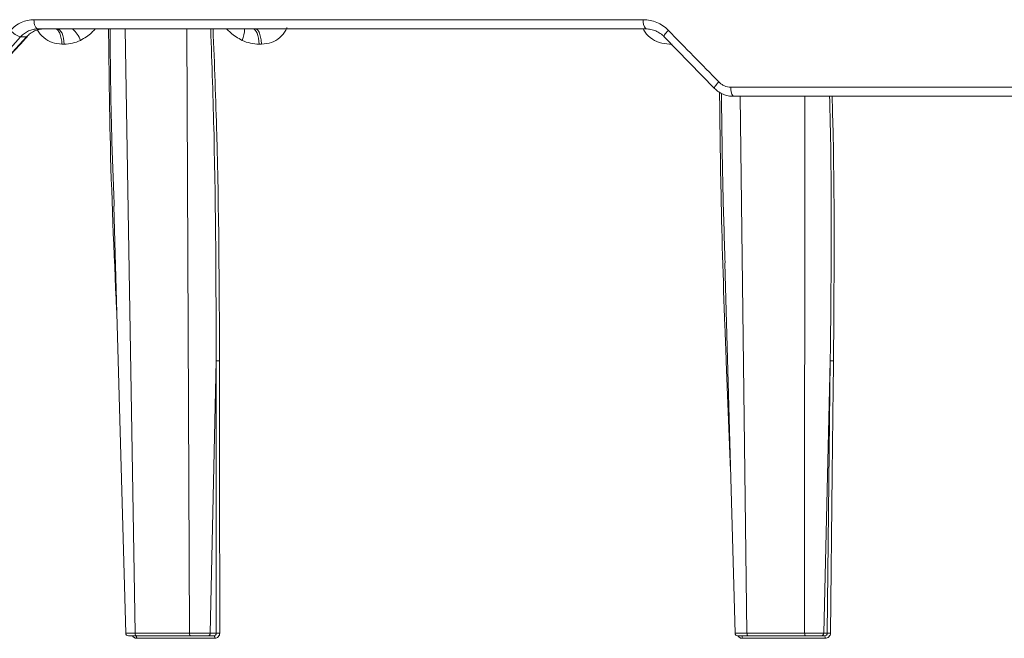
# Model space of a CAD drawing. Units: inches. Extents: x 56670 to 68697, y -2603 to 2006.
# Drawn here: x 57700 to 57703, y -989 to -987 of the extents above; entities that cross this region are included whole.
import ezdxf

# ---------------------------------------------------------------- set-up
doc = ezdxf.new("R2010")
doc.units = ezdxf.units.IN
doc.header["$MEASUREMENT"] = 0

msp = doc.modelspace()

# ---------------------------------------------------------------- linework, layer by layer
at = {"linetype": 'Continuous', "lineweight": 5}
for p, q in [((57699.7197, -987.1424), (57701.9774, -987.1424)), ((57701.9866, -987.1765), (57699.7343, -987.1765)), ((57700.0571, -987.1765), (57700.0944, -989.4167)), ((57700.2958, -989.4167), (57700.2859, -987.1765)), ((57699.6704, -987.2058), (57699.4999, -987.3972)), ((57699.5172, -987.3972), (57699.6922, -987.2058)), ((57699.6922, -987.2058), (57699.6704, -987.2058)), ((57702.2417, -987.3972), (57702.055, -987.2058)), ((57699.8318, -987.2328), (57699.8232, -987.2328)), ((57700.5626, -987.2328), (57700.5538, -987.2328)), ((57702.0838, -987.2328), (57702.0747, -987.2328)), ((57702.302, -987.3924), (57704.6969, -987.3924)), ((57704.7021, -987.4265), (57702.3104, -987.4265)), ((57702.3361, -987.4265), (57702.3614, -989.4167)), ((57702.5751, -989.4167), (57702.5757, -987.4265)), ((57700.0151, -987.8339), (57700.0597, -989.4168)), ((57702.2794, -988.0445), (57702.3172, -989.4168)), ((57700.3943, -988.4074), (57700.3727, -989.4167)), ((57700.3949, -989.4167), (57700.3943, -988.4074)), ((57702.3006, -988.8136), (57702.2845, -988.41)), ((57702.6698, -988.4074), (57702.6457, -989.4167)), ((57702.6588, -989.4167), (57702.6698, -988.4074)), ((57700.0944, -989.4167), (57700.2958, -989.4167)), ((57700.2997, -989.4265), (57700.0985, -989.4265)), ((57700.3901, -989.4359), (57700.1005, -989.4359)), ((57700.3862, -989.4265), (57700.3636, -989.4265)), ((57700.3727, -989.4167), (57700.3949, -989.4167)), ((57702.6516, -989.4359), (57702.3443, -989.4359)), ((57702.3614, -989.4167), (57702.5751, -989.4167)), ((57702.5774, -989.4265), (57702.3639, -989.4265)), ((57702.6493, -989.4265), (57702.636, -989.4265)), ((57702.6457, -989.4167), (57702.6588, -989.4167))]:
    msp.add_line(p, q, dxfattribs=at)
at = {"linetype": 'Continuous', "lineweight": 5, "flags": 128}
for points in [[(57699.7343, -987.1765), (57699.7315, -987.1758), (57699.7288, -987.1739), (57699.7263, -987.1708), (57699.7241, -987.1665), (57699.7223, -987.1614), (57699.7209, -987.1555), (57699.72, -987.1491), (57699.7197, -987.1424)], [(57699.8318, -987.2328), (57699.831, -987.2216), (57699.8294, -987.211), (57699.8269, -987.2013), (57699.8237, -987.1928), (57699.8199, -987.1858), (57699.8156, -987.1807), (57699.8109, -987.1775), (57699.8061, -987.1765)], [(57700.5313, -987.1765), (57700.5355, -987.1775), (57700.5396, -987.1807), (57700.5434, -987.1858), (57700.5468, -987.1928), (57700.5496, -987.2013), (57700.5517, -987.211), (57700.5532, -987.2216), (57700.5538, -987.2328)], [(57699.6957, -987.2047), (57699.6946, -987.2054), (57699.6922, -987.2058)], [(57702.055, -987.2058), (57702.0539, -987.2053), (57702.0537, -987.204), (57702.0544, -987.2019), (57702.0561, -987.1989), (57702.0586, -987.1953), (57702.0618, -987.1912), (57702.0657, -987.1866), (57702.0701, -987.1819)], [(57702.2417, -987.3972), (57702.2406, -987.3968), (57702.2404, -987.3955), (57702.2412, -987.3934), (57702.2429, -987.3904), (57702.2455, -987.3868), (57702.2488, -987.3826), (57702.2528, -987.3781), (57702.2572, -987.3733)], [(57700.408, -989.4164), (57700.4076, -988.8262), (57700.4074, -988.5069), (57700.4073, -988.427), (57700.4073, -988.4071)], [(57702.6817, -988.4071), (57702.6815, -988.427), (57702.6806, -988.5069), (57702.6772, -988.8262), (57702.6708, -989.4164)], [(57700.0964, -989.4265), (57700.0972, -989.4266), (57700.0979, -989.4272), (57700.0986, -989.428), (57700.0992, -989.4292), (57700.0998, -989.4306), (57700.1002, -989.4322), (57700.1004, -989.434), (57700.1005, -989.4359)], [(57700.3862, -989.4265), (57700.3869, -989.4266), (57700.3876, -989.4272), (57700.3883, -989.428), (57700.3888, -989.4292), (57700.3893, -989.4306), (57700.3897, -989.4322), (57700.39, -989.434), (57700.3901, -989.4359)]]:
    msp.add_lwpolyline(points, dxfattribs=at)
at = {"linetype": 'Continuous', "lineweight": 5}
for centre, radius, start, end in [((57702.0166, -987.1501), 0.04, 168.8379, 221.2218), ((57699.7844, -987.262), 0.116, 21.7197, 47.512), ((57700.4094, -987.1819), 0.09, 335.5941, 3.4611), ((57699.6869, -987.1394), 0.0684, 218.4822, 256.1061), ((57702.3437, -987.4002), 0.0424, 169.3364, 218.2463), ((57700.0697, -989.4165), 0.01, 182.3608, 270.0001), ((57700.4041, -989.5153), 0.099, 87.7568, 95.318), ((57702.3271, -989.4165), 0.01, 181.7771, 270.0023), ((57702.3332, -989.4338), 0.0113, 349.4394, 40.2079), ((57702.6397, -989.4338), 0.0121, 349.9438, 37.1256), ((57702.667, -989.491), 0.0748, 87.09, 96.2658)]:
    msp.add_arc(centre, radius, start, end, dxfattribs=at)
for points, knots in [([(57699.6333, -987.1819), (57699.639, -987.1756), (57699.6452, -987.1699), (57699.6584, -987.1602), (57699.6654, -987.156), (57699.6802, -987.1493), (57699.688, -987.1467), (57699.7036, -987.1433), (57699.7116, -987.1424), (57699.7197, -987.1424)], [0, 0, 0, 0, 0.25, 0.25, 0.5, 0.5, 0.75, 0.75, 1, 1, 1, 1]), ([(57701.9774, -987.1424), (57701.986, -987.1424), (57701.9947, -987.1433), (57702.0114, -987.1467), (57702.0196, -987.1493), (57702.0354, -987.156), (57702.0431, -987.1603), (57702.0573, -987.17), (57702.064, -987.1756), (57702.0701, -987.1819)], [0, 0, 0, 0, 0.25, 0.25, 0.5, 0.5, 0.75, 0.75, 1, 1, 1, 1]), ([(57699.7343, -987.1765), (57699.7283, -987.1765), (57699.7224, -987.1771), (57699.7108, -987.1796), (57699.7051, -987.1816), (57699.6941, -987.1866), (57699.689, -987.1896), (57699.6792, -987.1969), (57699.6746, -987.2011), (57699.6704, -987.2058)], [0, 0, 0, 0, 0.25, 0.25, 0.5, 0.5, 0.75, 0.75, 1, 1, 1, 1]), ([(57699.6922, -987.2058), (57699.6965, -987.2011), (57699.7011, -987.197), (57699.7111, -987.1897), (57699.7164, -987.1866), (57699.7275, -987.1816), (57699.7332, -987.1797), (57699.7449, -987.1771), (57699.7509, -987.1765), (57699.757, -987.1765)], [0, 0, 0, 0, 0.25, 0.25, 0.5, 0.5, 0.75, 0.75, 1, 1, 1, 1]), ([(57699.8232, -987.2328), (57699.8109, -987.2318), (57699.7868, -987.2297), (57699.7554, -987.2102), (57699.7372, -987.1906), (57699.7316, -987.178), (57699.7309, -987.1765)], [0, 0, 0, 0, 0.334639, 0.653742, 0.958107, 1, 1, 1, 1]), ([(57699.8232, -987.2328), (57699.823, -987.226), (57699.8223, -987.2187), (57699.8196, -987.2048), (57699.8176, -987.1982), (57699.8127, -987.1873), (57699.8097, -987.1831), (57699.8036, -987.1777), (57699.8004, -987.1765), (57699.7975, -987.1765)], [0, 0, 0, 0, 0.25, 0.25, 0.5, 0.5, 0.75, 0.75, 1, 1, 1, 1]), ([(57699.9467, -987.1765), (57699.9425, -987.1811), (57699.9268, -987.1987), (57699.9068, -987.2105), (57699.8922, -987.2191)], [0, 0, 0, 0, 0.265911, 1, 1, 1, 1]), ([(57700.0259, -988.2193), (57700.0164, -988.0032), (57700.001, -987.6556), (57699.9975, -987.308), (57699.9962, -987.1765)], [0, 0, 0, 0, 0.621743, 1, 1, 1, 1]), ([(57700.0016, -987.1765), (57700.0028, -987.3081), (57700.0048, -987.5271), (57700.0137, -987.7461), (57700.0172, -987.8335)], [0, 0, 0, 0, 0.600823, 1, 1, 1, 1]), ([(57700.3943, -988.4074), (57700.3943, -988.4074), (57700.3948, -988.1283), (57700.3931, -987.7179), (57700.3791, -987.3076), (57700.3746, -987.1765)], [0, 0, 0, 0, 0.000002, 0.680473, 1, 1, 1, 1]), ([(57700.3833, -987.1765), (57700.3884, -987.3075), (57700.4043, -987.7177), (57700.4061, -988.1279), (57700.4073, -988.4071)], [0, 0, 0, 0, 0.319344, 1, 1, 1, 1]), ([(57700.4913, -987.2191), (57700.476, -987.2105), (57700.455, -987.1987), (57700.4381, -987.1811), (57700.4336, -987.1765)], [0, 0, 0, 0, 0.734089, 1, 1, 1, 1]), ([(57700.5401, -987.1765), (57700.5427, -987.1765), (57700.5454, -987.1777), (57700.5508, -987.1831), (57700.5534, -987.1873), (57700.5577, -987.1982), (57700.5594, -987.2048), (57700.5618, -987.2187), (57700.5624, -987.226), (57700.5626, -987.2328)], [0, 0, 0, 0, 0.25, 0.25, 0.5, 0.5, 0.75, 0.75, 1, 1, 1, 1]), ([(57700.6571, -987.1711), (57700.6558, -987.1744), (57700.65, -987.189), (57700.6313, -987.2102), (57700.5998, -987.2297), (57700.5752, -987.2317), (57700.5626, -987.2328)], [0, 0, 0, 0, 0.087095, 0.377098, 0.681092, 1, 1, 1, 1]), ([(57702.0747, -987.2328), (57702.0616, -987.2318), (57702.0359, -987.2297), (57702.0026, -987.2102), (57701.9833, -987.1906), (57701.9775, -987.178), (57701.9767, -987.1765)], [0, 0, 0, 0, 0.334639, 0.653742, 0.958107, 1, 1, 1, 1]), ([(57702.055, -987.2058), (57702.0505, -987.2011), (57702.0456, -987.197), (57702.0351, -987.1897), (57702.0294, -987.1866), (57702.0177, -987.1816), (57702.0117, -987.1797), (57701.9993, -987.1771), (57701.9929, -987.1765), (57701.9866, -987.1765)], [0, 0, 0, 0, 0.25, 0.25, 0.5, 0.5, 0.75, 0.75, 1, 1, 1, 1]), ([(57699.5208, -987.396), (57699.5354, -987.3801), (57699.5935, -987.3163), (57699.6519, -987.2525), (57699.6957, -987.2047)], [0, 0, 0, 0, 0.25002, 1, 1, 1, 1]), ([(57699.8922, -987.2191), (57699.8827, -987.2238), (57699.8727, -987.2272), (57699.8525, -987.2317), (57699.8422, -987.2328), (57699.8318, -987.2328)], [0, 0, 0, 0, 0.5, 0.5, 1, 1, 1, 1]), ([(57700.5538, -987.2328), (57700.5431, -987.2328), (57700.5325, -987.2317), (57700.5116, -987.2272), (57700.5012, -987.2238), (57700.4913, -987.2191)], [0, 0, 0, 0, 0.5, 0.5, 1, 1, 1, 1]), ([(57702.3104, -987.4265), (57702.304, -987.4265), (57702.2976, -987.4258), (57702.2852, -987.4232), (57702.2791, -987.4214), (57702.2673, -987.4163), (57702.2617, -987.4132), (57702.2511, -987.406), (57702.2462, -987.4018), (57702.2417, -987.3972)], [0, 0, 0, 0, 0.25, 0.25, 0.5, 0.5, 0.75, 0.75, 1, 1, 1, 1]), ([(57702.2572, -987.3733), (57702.2602, -987.3764), (57702.2634, -987.3791), (57702.2703, -987.3838), (57702.274, -987.3858), (57702.2855, -987.3907), (57702.2937, -987.3924), (57702.302, -987.3924)], [0, 0, 0, 0, 0.25, 0.25, 0.5, 0.5, 1, 1, 1, 1]), ([(57702.2845, -988.41), (57702.2828, -988.3664), (57702.2744, -988.1481), (57702.2645, -987.8149), (57702.2611, -987.5253), (57702.2598, -987.4104)], [0, 0, 0, 0, 0.131008, 0.655054, 1, 1, 1, 1]), ([(57702.2668, -987.4155), (57702.2682, -987.5289), (57702.2706, -987.7384), (57702.2772, -987.9479), (57702.2802, -988.0441)], [0, 0, 0, 0, 0.540929, 1, 1, 1, 1]), ([(57702.6698, -988.4074), (57702.6698, -988.4074), (57702.6732, -988.1283), (57702.6764, -987.8012), (57702.6687, -987.4742), (57702.6675, -987.4265)], [0, 0, 0, 0, 0.000002, 0.853899, 1, 1, 1, 1]), ([(57702.6769, -987.4265), (57702.6782, -987.4741), (57702.6872, -987.801), (57702.6843, -988.1279), (57702.6817, -988.4071)], [0, 0, 0, 0, 0.1458143, 1, 1, 1, 1]), ([(57700.3943, -988.4074), (57700.3953, -988.4073), (57700.3973, -988.4071), (57700.4022, -988.407), (57700.4049, -988.407), (57700.4073, -988.4071)], [0, 0, 0, 0, 0.5, 0.5, 1, 1, 1, 1]), ([(57702.6698, -988.4074), (57702.6704, -988.4073), (57702.6721, -988.4071), (57702.6765, -988.407), (57702.6792, -988.407), (57702.6817, -988.4071)], [0, 0, 0, 0, 0.5, 0.5, 1, 1, 1, 1]), ([(57700.0647, -989.4167), (57700.0616, -989.4167), (57700.0599, -989.4167), (57700.0596, -989.4168), (57700.0609, -989.4168), (57700.065, -989.4168), (57700.0668, -989.4168), (57700.0708, -989.4168), (57700.0732, -989.4168), (57700.0784, -989.4167), (57700.0814, -989.4167), (57700.0876, -989.4167), (57700.0909, -989.4167), (57700.0944, -989.4167)], [0, 0, 0, 0, 0.25, 0.25, 0.5, 0.5, 0.625, 0.625, 0.75, 0.75, 0.875, 0.875, 1, 1, 1, 1]), ([(57700.0985, -989.4265), (57700.0937, -989.4265), (57700.0841, -989.4265), (57700.0745, -989.4265), (57700.0697, -989.4265), (57700.0702, -989.4265), (57700.0704, -989.4265)], [0, 0, 0, 0, 0.294102, 0.5882, 0.882367, 1, 1, 1, 1]), ([(57700.0849, -989.4265), (57700.0849, -989.4265), (57700.0857, -989.4285), (57700.089, -989.4317), (57700.0944, -989.4352), (57700.0985, -989.4356), (57700.1005, -989.4359)], [0, 0, 0, 0, 0.001179, 0.334279, 0.667163, 1, 1, 1, 1]), ([(57700.0944, -989.4167), (57700.0944, -989.4193), (57700.0949, -989.4218), (57700.0964, -989.4254), (57700.0974, -989.4265), (57700.0985, -989.4265)], [0, 0, 0, 0, 0.5, 0.5, 1, 1, 1, 1]), ([(57700.2958, -989.4167), (57700.3028, -989.4167), (57700.3105, -989.4167), (57700.3257, -989.4168), (57700.3334, -989.4168), (57700.344, -989.4168), (57700.3475, -989.4168), (57700.3539, -989.4168), (57700.3569, -989.4168), (57700.3624, -989.4167), (57700.3649, -989.4167), (57700.3693, -989.4167), (57700.3712, -989.4167), (57700.3727, -989.4167)], [0, 0, 0, 0, 0.25, 0.25, 0.5, 0.5, 0.625, 0.625, 0.75, 0.75, 0.875, 0.875, 1, 1, 1, 1]), ([(57700.2958, -989.4167), (57700.2958, -989.4193), (57700.2962, -989.4218), (57700.2977, -989.4254), (57700.2987, -989.4265), (57700.2997, -989.4265)], [0, 0, 0, 0, 0.5, 0.5, 1, 1, 1, 1]), ([(57700.3636, -989.4265), (57700.361, -989.4265), (57700.3573, -989.4265), (57700.3482, -989.4265), (57700.3427, -989.4265), (57700.3309, -989.4265), (57700.3246, -989.4265), (57700.3119, -989.4265), (57700.3056, -989.4265), (57700.2997, -989.4265)], [0, 0, 0, 0, 0.25, 0.25, 0.5, 0.5, 0.75, 0.75, 1, 1, 1, 1]), ([(57700.3727, -989.4167), (57700.3727, -989.4193), (57700.3717, -989.4218), (57700.3683, -989.4254), (57700.3659, -989.4265), (57700.3636, -989.4265)], [0, 0, 0, 0, 0.5, 0.5, 1, 1, 1, 1]), ([(57700.3949, -989.4167), (57700.395, -989.4193), (57700.3941, -989.4218), (57700.3909, -989.4254), (57700.3886, -989.4265), (57700.3862, -989.4265)], [0, 0, 0, 0, 0.5, 0.5, 1, 1, 1, 1]), ([(57700.3901, -989.4359), (57700.3948, -989.4359), (57700.3995, -989.4338), (57700.4061, -989.4266), (57700.408, -989.4216), (57700.408, -989.4164)], [0, 0, 0, 0, 0.5, 0.5, 1, 1, 1, 1]), ([(57702.3188, -989.4167), (57702.317, -989.4167), (57702.3166, -989.4167), (57702.3189, -989.4168), (57702.3216, -989.4168), (57702.3275, -989.4168), (57702.3298, -989.4168), (57702.3349, -989.4168), (57702.3378, -989.4168), (57702.3439, -989.4167), (57702.3472, -989.4167), (57702.3541, -989.4167), (57702.3577, -989.4167), (57702.3614, -989.4167)], [0, 0, 0, 0, 0.25, 0.25, 0.5, 0.5, 0.625, 0.625, 0.75, 0.75, 0.875, 0.875, 1, 1, 1, 1]), ([(57702.3639, -989.4265), (57702.3587, -989.4265), (57702.3484, -989.4265), (57702.3362, -989.4265), (57702.3287, -989.4265), (57702.3264, -989.4265), (57702.3273, -989.4265), (57702.3275, -989.4265)], [0, 0, 0, 0, 0.240899, 0.481795, 0.722746, 0.963721, 1, 1, 1, 1]), ([(57702.3443, -989.4359), (57702.3421, -989.4356), (57702.3378, -989.4352), (57702.3321, -989.4317), (57702.3286, -989.4285), (57702.3277, -989.4263), (57702.3277, -989.4262)], [0, 0, 0, 0, 0.327668, 0.655383, 0.98331, 1, 1, 1, 1]), ([(57702.3614, -989.4167), (57702.3614, -989.4193), (57702.3617, -989.4218), (57702.3626, -989.4254), (57702.3633, -989.4265), (57702.3639, -989.4265)], [0, 0, 0, 0, 0.5, 0.5, 1, 1, 1, 1]), ([(57702.5751, -989.4167), (57702.5826, -989.4167), (57702.5905, -989.4167), (57702.6055, -989.4168), (57702.6128, -989.4168), (57702.6226, -989.4168), (57702.6257, -989.4168), (57702.6313, -989.4168), (57702.6338, -989.4168), (57702.6383, -989.4167), (57702.6403, -989.4167), (57702.6435, -989.4167), (57702.6448, -989.4167), (57702.6457, -989.4167)], [0, 0, 0, 0, 0.25, 0.25, 0.5, 0.5, 0.625, 0.625, 0.75, 0.75, 0.875, 0.875, 1, 1, 1, 1]), ([(57702.5751, -989.4167), (57702.5752, -989.4193), (57702.5754, -989.4218), (57702.5763, -989.4254), (57702.5768, -989.4265), (57702.5774, -989.4265)], [0, 0, 0, 0, 0.5, 0.5, 1, 1, 1, 1]), ([(57702.636, -989.4265), (57702.6344, -989.4265), (57702.6317, -989.4265), (57702.6242, -989.4265), (57702.6195, -989.4265), (57702.6087, -989.4265), (57702.6026, -989.4265), (57702.5901, -989.4265), (57702.5837, -989.4265), (57702.5774, -989.4265)], [0, 0, 0, 0, 0.25, 0.25, 0.5, 0.5, 0.75, 0.75, 1, 1, 1, 1]), ([(57702.6457, -989.4167), (57702.6456, -989.4193), (57702.6445, -989.4218), (57702.641, -989.4254), (57702.6385, -989.4265), (57702.636, -989.4265)], [0, 0, 0, 0, 0.5, 0.5, 1, 1, 1, 1]), ([(57702.6588, -989.4167), (57702.6588, -989.4193), (57702.6578, -989.4218), (57702.6543, -989.4254), (57702.6519, -989.4265), (57702.6493, -989.4265)], [0, 0, 0, 0, 0.5, 0.5, 1, 1, 1, 1]), ([(57702.6516, -989.4359), (57702.6566, -989.4359), (57702.6616, -989.4338), (57702.6686, -989.4266), (57702.6707, -989.4216), (57702.6708, -989.4164)], [0, 0, 0, 0, 0.5, 0.5, 1, 1, 1, 1])]:
    msp.add_open_spline(points, degree=3, knots=knots, dxfattribs=at)
msp.add_open_spline([(57702.0701, -987.1819), (57702.1324, -987.2457), (57702.1947, -987.3095), (57702.2572, -987.3733)], degree=3, dxfattribs=at)

doc.saveas('drawing.dxf')
